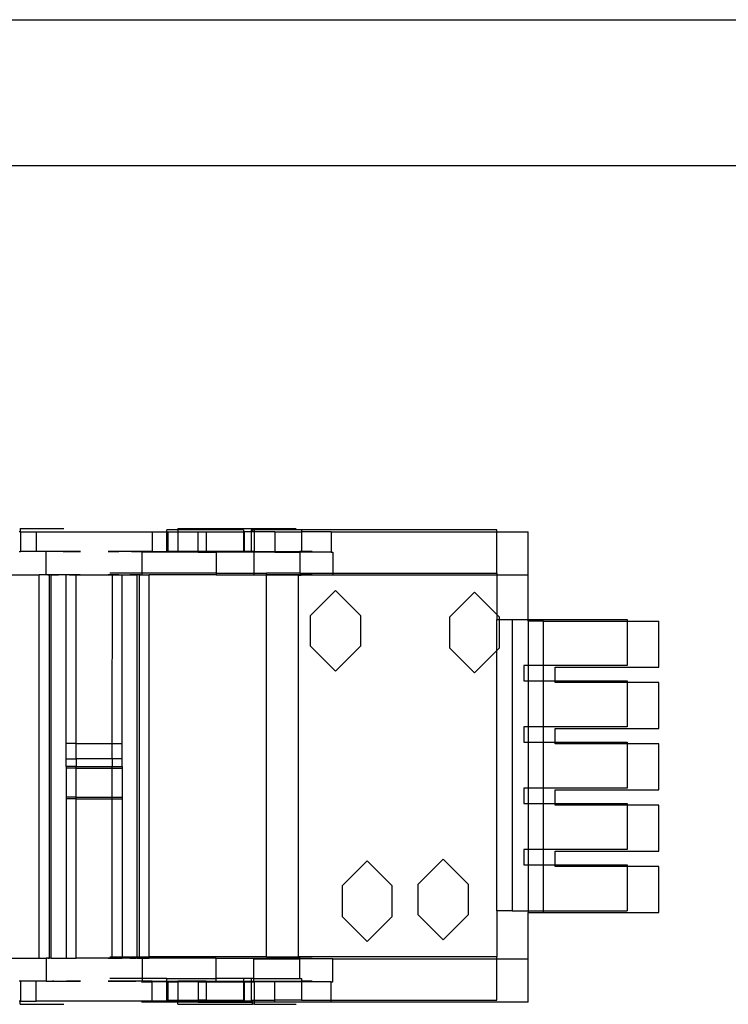
# Model space of a CAD drawing. Extents: x -69 to 69, y -32 to 32.
# Drawn here: x 51 to 54, y -3 to 2 of the extents above; entities that cross this region are included whole.
import ezdxf

# ---------------------------------------------------------------- set-up
doc = ezdxf.new("R2010")
doc.units = 0
doc.header["$MEASUREMENT"] = 0
doc.layers.get('0').update_dxf_attribs({"linetype": 'CONTINUOUS'})

msp = doc.modelspace()

# ---------------------------------------------------------------- linework, layer by layer
for p, q in [((45.3299, 2.4795), (59.137, 2.4795)), ((59.1501, 1.7295), (44.3707, 1.7295)), ((50.5263, -0.1479), (50.5222, -0.1479)), ((50.5263, -0.1322), (50.5263, -0.1479)), ((50.5263, -0.1322), (50.7512, -0.1322)), ((50.5283, -0.1479), (50.5263, -0.1479)), ((50.5283, -0.1479), (50.609, -0.1479)), ((50.5283, -0.1479), (50.5283, -0.2503)), ((50.609, -0.1479), (50.609, -0.2503)), ((50.609, -0.1479), (51.2035, -0.1479)), ((51.2035, -0.1479), (51.2035, -0.2503)), ((51.2035, -0.1479), (51.2781, -0.1479)), ((51.3354, -0.1391), (51.2781, -0.1391)), ((51.2781, -0.1479), (51.2781, -0.1391)), ((51.2781, -0.1479), (51.2842, -0.1479)), ((51.2781, -0.2503), (51.2781, -0.1479)), ((51.2842, -0.1479), (51.3354, -0.1479)), ((51.2842, -0.1479), (51.2842, -0.2503)), ((51.3354, -0.1322), (51.3354, -0.1391)), ((51.3354, -0.1322), (51.7173, -0.1322)), ((51.3354, -0.1391), (51.3354, -0.1479)), ((51.6718, -0.1391), (51.3354, -0.1391)), ((51.3354, -0.1479), (51.3354, -0.2503)), ((51.3354, -0.1479), (51.4396, -0.1479)), ((51.4396, -0.1479), (51.4811, -0.1479)), ((51.4396, -0.2503), (51.4396, -0.1479)), ((51.4811, -0.1479), (51.4811, -0.2503)), ((51.4811, -0.1479), (51.6718, -0.1479)), ((51.6718, -0.1391), (51.6718, -0.1479)), ((51.6779, -0.1479), (51.6718, -0.1479)), ((51.6718, -0.1479), (51.6718, -0.2503)), ((51.711, -0.1479), (51.6779, -0.1479)), ((51.6779, -0.2503), (51.6779, -0.1479)), ((51.7112, -0.1391), (51.711, -0.1479)), ((51.7173, -0.1479), (51.711, -0.1479)), ((51.711, -0.1479), (51.7112, -0.2503)), ((51.7173, -0.1391), (51.7112, -0.1391)), ((51.7173, -0.1322), (51.7291, -0.1322)), ((51.7173, -0.1322), (51.7173, -0.1391)), ((51.7173, -0.1391), (51.7173, -0.1479)), ((51.7291, -0.1391), (51.7173, -0.1391)), ((51.7291, -0.1479), (51.7173, -0.1479)), ((51.7291, -0.1322), (51.9422, -0.1322)), ((51.7291, -0.1391), (51.7291, -0.1322)), ((51.7291, -0.1479), (51.7291, -0.1391)), ((51.9688, -0.1391), (51.7291, -0.1391)), ((51.7291, -0.2503), (51.7291, -0.1479)), ((51.8333, -0.1479), (51.7291, -0.1479)), ((51.8333, -0.1479), (51.9688, -0.1479)), ((51.8333, -0.1479), (51.8333, -0.2503)), ((52.971, -0.1391), (51.9688, -0.1391)), ((51.9688, -0.1391), (51.9688, -0.1479)), ((51.9688, -0.1479), (51.9688, -0.2503)), ((52.1221, -0.1479), (51.9688, -0.1479)), ((52.1221, -0.1479), (52.1221, -0.2522)), ((52.1221, -0.1479), (52.971, -0.1479)), ((52.971, -0.1479), (52.971, -0.1391)), ((52.971, -0.1479), (53.1326, -0.1479)), ((52.971, -0.3615), (52.971, -0.1479)), ((53.1326, -0.3703), (53.1326, -0.1479)), ((50.5222, -0.2503), (50.5283, -0.2503)), ((50.609, -0.2503), (50.5283, -0.2503)), ((50.6602, -0.2503), (50.609, -0.2503)), ((50.6602, -0.3684), (50.6602, -0.2503)), ((50.8354, -0.2503), (50.6602, -0.2503)), ((50.7478, -0.2503), (50.7533, -0.2503)), ((50.7533, -0.2503), (50.7588, -0.2503)), ((50.7588, -0.2503), (50.7643, -0.2503)), ((50.7643, -0.2503), (50.7697, -0.2503)), ((50.7697, -0.2503), (50.7752, -0.2503)), ((50.7752, -0.2503), (50.7807, -0.2503)), ((50.7807, -0.2503), (50.7862, -0.2503)), ((50.7862, -0.2503), (50.7916, -0.2503)), ((50.7916, -0.2503), (50.7971, -0.2503)), ((50.7971, -0.2503), (50.8026, -0.2503)), ((50.8026, -0.2503), (50.8081, -0.2503)), ((50.8081, -0.2503), (50.8135, -0.2503)), ((50.8135, -0.2503), (50.819, -0.2503)), ((50.819, -0.2503), (50.8245, -0.2503)), ((50.8245, -0.2503), (50.83, -0.2503)), ((50.83, -0.2503), (50.8354, -0.2503)), ((51.1523, -0.2503), (50.9771, -0.2503)), ((50.9771, -0.2503), (50.9826, -0.2503)), ((50.9826, -0.2503), (50.9771, -0.2503)), ((50.9881, -0.2503), (50.9826, -0.2503)), ((50.9826, -0.2503), (50.9881, -0.2503)), ((50.9881, -0.2503), (50.9935, -0.2503)), ((50.9935, -0.2503), (50.9881, -0.2503)), ((50.999, -0.2503), (50.9935, -0.2503)), ((50.9935, -0.2503), (50.999, -0.2503)), ((50.999, -0.2503), (51.0045, -0.2503)), ((51.0045, -0.2503), (50.999, -0.2503)), ((51.0045, -0.2503), (51.01, -0.2503)), ((51.01, -0.2503), (51.0045, -0.2503)), ((51.01, -0.2503), (51.0154, -0.2503)), ((51.0154, -0.2503), (51.01, -0.2503)), ((51.0154, -0.2503), (51.0209, -0.2503)), ((51.0209, -0.2503), (51.0154, -0.2503)), ((51.0209, -0.2503), (51.0264, -0.2503)), ((51.0264, -0.2503), (51.0209, -0.2503)), ((51.0264, -0.2503), (51.0319, -0.2503)), ((51.0319, -0.2503), (51.0264, -0.2503)), ((51.0373, -0.2503), (51.0319, -0.2503)), ((51.0428, -0.2503), (51.0373, -0.2503)), ((51.0483, -0.2503), (51.0428, -0.2503)), ((51.0538, -0.2503), (51.0483, -0.2503)), ((51.0592, -0.2503), (51.0538, -0.2503)), ((51.0647, -0.2503), (51.0592, -0.2503)), ((51.0702, -0.2503), (51.0647, -0.2503)), ((51.0757, -0.2503), (51.0702, -0.2503)), ((51.0811, -0.2503), (51.0757, -0.2503)), ((51.0866, -0.2503), (51.0811, -0.2503)), ((51.0921, -0.2503), (51.0866, -0.2503)), ((51.0976, -0.2503), (51.0921, -0.2503)), ((51.0976, -0.2503), (51.103, -0.2503)), ((51.103, -0.2503), (51.0976, -0.2503)), ((51.103, -0.2503), (51.1085, -0.2503)), ((51.1085, -0.2503), (51.103, -0.2503)), ((51.1085, -0.2503), (51.114, -0.2503)), ((51.114, -0.2503), (51.1085, -0.2503)), ((51.114, -0.2503), (51.1195, -0.2503)), ((51.1195, -0.2503), (51.114, -0.2503)), ((51.1195, -0.2503), (51.1249, -0.2503)), ((51.1249, -0.2503), (51.1304, -0.2503)), ((51.1304, -0.2503), (51.1359, -0.2503)), ((51.1359, -0.2503), (51.1414, -0.2503)), ((51.1414, -0.2503), (51.1468, -0.2503)), ((51.1468, -0.2503), (51.1523, -0.2503)), ((51.1523, -0.2522), (51.1489, -0.2522)), ((51.1523, -0.2522), (51.1523, -0.2503)), ((51.2035, -0.2503), (51.1523, -0.2503)), ((51.1523, -0.3615), (51.1523, -0.2522)), ((51.4396, -0.2522), (51.1523, -0.2522)), ((51.2035, -0.2503), (51.2781, -0.2503)), ((51.2781, -0.2503), (51.2842, -0.2503)), ((51.3354, -0.2503), (51.2842, -0.2503)), ((51.4396, -0.2503), (51.3354, -0.2503)), ((51.4396, -0.2503), (51.4396, -0.2522)), ((51.4811, -0.2503), (51.4396, -0.2503)), ((51.4396, -0.2522), (51.5323, -0.2522)), ((51.5323, -0.2503), (51.4811, -0.2503)), ((51.5323, -0.2503), (51.5323, -0.2522)), ((51.6718, -0.2503), (51.5323, -0.2503)), ((51.5323, -0.2522), (51.5323, -0.3615)), ((51.7249, -0.2522), (51.5323, -0.2522)), ((51.6718, -0.2503), (51.6779, -0.2503)), ((51.7112, -0.2503), (51.6779, -0.2503)), ((51.7291, -0.2503), (51.7112, -0.2503)), ((51.7249, -0.2522), (51.7249, -0.3615)), ((51.8333, -0.2522), (51.7249, -0.2522)), ((51.7291, -0.2503), (51.8333, -0.2503)), ((51.8333, -0.2503), (51.8333, -0.2522)), ((51.8333, -0.2503), (51.9606, -0.2503)), ((51.8333, -0.2522), (51.9606, -0.2522)), ((51.9688, -0.2503), (51.9606, -0.2503)), ((51.9606, -0.2503), (51.9606, -0.2522)), ((51.9606, -0.2522), (51.9606, -0.3615)), ((52.1221, -0.2522), (51.9606, -0.2522)), ((52.0244, -0.2503), (51.9688, -0.2503)), ((52.1221, -0.2522), (52.1303, -0.2522)), ((52.1303, -0.2522), (52.1303, -0.3615)), ((50.3269, -0.3684), (50.6248, -0.3684)), ((50.6248, -2.3369), (50.6248, -0.3684)), ((50.6602, -0.3684), (50.6248, -0.3684)), ((50.676, -0.3684), (50.6602, -0.3684)), ((50.6682, -0.3684), (50.676, -0.3684)), ((50.676, -0.3684), (50.676, -2.3369)), ((50.6859, -0.3684), (50.676, -0.3684)), ((50.6859, -2.3369), (50.6859, -0.3684)), ((50.7626, -0.3684), (50.6859, -0.3684)), ((50.6859, -0.3684), (50.6905, -0.3684)), ((50.6905, -0.3684), (50.6952, -0.3684)), ((50.6952, -0.3684), (50.6999, -0.3684)), ((50.6999, -0.3684), (50.7045, -0.3684)), ((50.7045, -0.3684), (50.7092, -0.3684)), ((50.7092, -0.3684), (50.7139, -0.3684)), ((50.7139, -0.3684), (50.7185, -0.3684)), ((50.7185, -0.3684), (50.7232, -0.3684)), ((50.7422, -0.3684), (50.7367, -0.3684)), ((50.7477, -0.3684), (50.7422, -0.3684)), ((50.7531, -0.3684), (50.7477, -0.3684)), ((50.7586, -0.3684), (50.7531, -0.3684)), ((50.7641, -0.3684), (50.7586, -0.3684)), ((50.7626, -1.2345), (50.7626, -0.3684)), ((50.8138, -0.3684), (50.7626, -0.3684)), ((50.7695, -0.3684), (50.7641, -0.3684)), ((50.775, -0.3684), (50.7695, -0.3684)), ((50.7805, -0.3684), (50.775, -0.3684)), ((50.7792, -0.3684), (50.7838, -0.3684)), ((50.7859, -0.3684), (50.7805, -0.3684)), ((50.7838, -0.3684), (50.7885, -0.3684)), ((50.7914, -0.3684), (50.7859, -0.3684)), ((50.7885, -0.3684), (50.7932, -0.3684)), ((50.7969, -0.3684), (50.7914, -0.3684)), ((50.7932, -0.3684), (50.7978, -0.3684)), ((50.8023, -0.3684), (50.7969, -0.3684)), ((50.7978, -0.3684), (50.8025, -0.3684)), ((50.8078, -0.3684), (50.8023, -0.3684)), ((50.8025, -0.3684), (50.8071, -0.3684)), ((50.8071, -0.3684), (50.8118, -0.3684)), ((50.8133, -0.3684), (50.8078, -0.3684)), ((50.8118, -0.3684), (50.8165, -0.3684)), ((50.8187, -0.3684), (50.8133, -0.3684)), ((50.8138, -1.2345), (50.8138, -0.3684)), ((50.8138, -0.3684), (50.9993, -0.3684)), ((50.8165, -0.3684), (50.8211, -0.3684)), ((50.8242, -0.3684), (50.8187, -0.3684)), ((50.8211, -0.3684), (50.8258, -0.3684)), ((50.8297, -0.3684), (50.8242, -0.3684)), ((50.8258, -0.3684), (50.8305, -0.3684)), ((50.8351, -0.3684), (50.8297, -0.3684)), ((50.9821, -0.3684), (50.9774, -0.3684)), ((50.9868, -0.3684), (50.9821, -0.3684)), ((50.9914, -0.3684), (50.9868, -0.3684)), ((51.1523, -0.3615), (50.9873, -0.3615)), ((50.9961, -0.3684), (50.9914, -0.3684)), ((51.0007, -0.3684), (50.9961, -0.3684)), ((50.9988, -1.2345), (50.9993, -0.3684)), ((50.9993, -0.3684), (51.05, -0.3684)), ((51.0054, -0.3684), (51.0007, -0.3684)), ((51.0101, -0.3684), (51.0054, -0.3684)), ((51.0147, -0.3684), (51.0101, -0.3684)), ((51.0194, -0.3684), (51.0147, -0.3684)), ((51.0241, -0.3684), (51.0194, -0.3684)), ((51.0287, -0.3684), (51.0241, -0.3684)), ((51.0334, -0.3684), (51.0287, -0.3684)), ((51.05, -1.2345), (51.05, -0.3684)), ((51.05, -0.3684), (51.1267, -0.3684)), ((51.0703, -0.3684), (51.0758, -0.3684)), ((51.0758, -0.3684), (51.0813, -0.3684)), ((51.0813, -0.3684), (51.0867, -0.3684)), ((51.0867, -0.3684), (51.0922, -0.3684)), ((51.094, -0.3684), (51.0894, -0.3684)), ((51.0987, -0.3684), (51.094, -0.3684)), ((51.1033, -0.3684), (51.0987, -0.3684)), ((51.108, -0.3684), (51.1033, -0.3684)), ((51.1127, -0.3684), (51.108, -0.3684)), ((51.1173, -0.3684), (51.1127, -0.3684)), ((51.122, -0.3684), (51.1173, -0.3684)), ((51.1267, -0.3684), (51.122, -0.3684)), ((51.1267, -2.33), (51.1267, -0.3684)), ((51.1366, -0.3684), (51.1267, -0.3684)), ((51.1366, -0.3684), (51.1366, -2.33)), ((51.1366, -0.3684), (51.1523, -0.3684)), ((51.1444, -0.3684), (51.1366, -0.3684)), ((51.1523, -0.3684), (51.1523, -0.3615)), ((51.5323, -0.3615), (51.1523, -0.3615)), ((51.1523, -0.3684), (51.1878, -0.3684)), ((51.1878, -2.33), (51.1878, -0.3684)), ((51.5323, -0.3684), (51.1878, -0.3684)), ((51.5323, -0.3615), (51.5323, -0.3684)), ((51.5323, -0.3615), (51.7249, -0.3615)), ((51.5323, -0.3684), (51.7249, -0.3684)), ((51.7249, -0.3615), (51.7249, -0.3684)), ((51.7249, -0.3615), (51.7899, -0.3615)), ((51.7249, -0.3684), (51.7249, -0.3703)), ((51.7249, -0.3684), (51.7899, -0.3684)), ((51.7899, -0.3703), (51.7249, -0.3703)), ((51.7899, -0.3684), (51.7899, -0.3615)), ((51.9606, -0.3615), (51.7899, -0.3615)), ((51.7899, -0.3703), (51.7899, -0.3684)), ((52.0244, -0.3684), (51.7899, -0.3684)), ((51.7899, -2.33), (51.7899, -0.3703)), ((51.9515, -0.3703), (51.7899, -0.3703)), ((51.9515, -0.3703), (51.9515, -2.33)), ((52.1303, -0.3703), (51.9515, -0.3703)), ((51.9515, -0.3703), (51.96, -0.3703)), ((51.96, -0.3703), (51.9683, -0.3703)), ((51.9606, -0.3615), (52.1303, -0.3615)), ((52.1303, -0.3615), (52.1303, -0.3703)), ((52.1303, -0.3615), (52.971, -0.3615)), ((52.971, -0.3703), (52.1303, -0.3703)), ((52.971, -0.3615), (52.971, -0.3703)), ((53.1326, -0.3703), (52.971, -0.3703)), ((52.971, -0.3703), (52.971, -0.573)), ((53.1326, -0.5977), (53.1326, -0.3703)), ((52.1443, -0.4501), (52.0163, -0.578)), ((52.1443, -0.4501), (52.2722, -0.578)), ((52.857, -0.4589), (52.729, -0.5869)), ((52.857, -0.4589), (52.971, -0.573)), ((52.0163, -0.7355), (52.0163, -0.578)), ((52.2722, -0.578), (52.2722, -0.7355)), ((52.729, -0.5869), (52.729, -0.7444)), ((52.971, -0.573), (52.9849, -0.5869)), ((52.971, -0.573), (52.971, -0.5977)), ((52.971, -0.7583), (52.971, -0.5977)), ((52.971, -0.5977), (52.9849, -0.5977)), ((52.9849, -0.5977), (52.9849, -0.5869)), ((52.9849, -0.7444), (52.9849, -0.5977)), ((52.9849, -0.5977), (53.0498, -0.5977)), ((53.0498, -0.5977), (53.0498, -2.0938)), ((53.0498, -0.5977), (53.1326, -0.5977)), ((53.1326, -0.6066), (53.1326, -0.5977)), ((53.1326, -0.5977), (53.6403, -0.5977)), ((53.6403, -0.5977), (53.6403, -0.6066)), ((53.2113, -0.6066), (53.1326, -0.6066)), ((53.1326, -0.6066), (53.1326, -0.8339)), ((53.2113, -0.6066), (53.6403, -0.6066)), ((53.2113, -0.8339), (53.2113, -0.6066)), ((53.6403, -0.6066), (53.8018, -0.6066)), ((53.6403, -0.6066), (53.6403, -0.8339)), ((53.8018, -0.8428), (53.8018, -0.6066)), ((52.1443, -0.8635), (52.0163, -0.7355)), ((52.1443, -0.8635), (52.2722, -0.7355)), ((52.857, -0.8723), (52.729, -0.7444)), ((52.971, -0.7583), (52.9849, -0.7444)), ((52.857, -0.8723), (52.971, -0.7583)), ((52.971, -2.0938), (52.971, -0.7583)), ((53.1088, -0.8339), (53.1088, -0.9127)), ((53.1326, -0.8339), (53.1088, -0.8339)), ((53.2113, -0.8339), (53.1326, -0.8339)), ((53.1326, -0.8339), (53.1326, -0.9127)), ((53.6403, -0.8339), (53.2113, -0.8339)), ((53.2113, -0.9127), (53.2113, -0.8339)), ((53.2704, -0.8428), (53.8018, -0.8428)), ((53.2704, -0.9127), (53.2704, -0.8428)), ((53.1088, -0.9127), (53.1326, -0.9127)), ((53.1326, -0.9127), (53.2113, -0.9127)), ((53.1326, -0.9127), (53.1326, -1.1489)), ((53.2113, -0.9127), (53.2704, -0.9127)), ((53.2113, -1.1489), (53.2113, -0.9127)), ((53.2704, -0.9215), (53.2704, -0.9127)), ((53.2704, -0.9127), (53.6403, -0.9127)), ((53.6403, -0.9215), (53.2704, -0.9215)), ((53.6403, -0.9127), (53.6403, -0.9215)), ((53.8018, -0.9215), (53.6403, -0.9215)), ((53.6403, -0.9215), (53.6403, -1.1489)), ((53.8018, -1.1578), (53.8018, -0.9215)), ((53.1088, -1.1489), (53.1088, -1.2276)), ((53.1326, -1.1489), (53.1088, -1.1489)), ((53.2113, -1.1489), (53.1326, -1.1489)), ((53.1326, -1.1489), (53.1326, -1.2276)), ((53.6403, -1.1489), (53.2113, -1.1489)), ((53.2113, -1.2276), (53.2113, -1.1489)), ((53.2704, -1.1578), (53.8018, -1.1578)), ((53.2704, -1.2276), (53.2704, -1.1578)), ((50.7626, -1.3133), (50.7626, -1.2345)), ((50.8138, -1.2345), (50.7626, -1.2345)), ((50.8138, -1.3133), (50.8138, -1.2345)), ((50.8138, -1.2345), (50.9988, -1.2345)), ((50.9988, -1.2345), (51.05, -1.2345)), ((50.9988, -1.3133), (50.9988, -1.2345)), ((51.05, -1.3133), (51.05, -1.2345)), ((53.1088, -1.2276), (53.1326, -1.2276)), ((53.1326, -1.2276), (53.2113, -1.2276)), ((53.1326, -1.2276), (53.1326, -1.4639)), ((53.2113, -1.2276), (53.2704, -1.2276)), ((53.2113, -1.4639), (53.2113, -1.2276)), ((53.2704, -1.2365), (53.2704, -1.2276)), ((53.2704, -1.2276), (53.6403, -1.2276)), ((53.6403, -1.2365), (53.2704, -1.2365)), ((53.6403, -1.2276), (53.6403, -1.2365)), ((53.8018, -1.2365), (53.6403, -1.2365)), ((53.6403, -1.2365), (53.6403, -1.4639)), ((53.8018, -1.4727), (53.8018, -1.2365)), ((50.7626, -1.3133), (50.8138, -1.3133)), ((50.7626, -1.3526), (50.7626, -1.3133)), ((50.9988, -1.3133), (50.8138, -1.3133)), ((50.8138, -1.3133), (50.8138, -1.3526)), ((51.05, -1.3133), (50.9988, -1.3133)), ((50.9988, -1.3133), (50.9988, -1.3526)), ((51.05, -1.3526), (51.05, -1.3133)), ((50.7626, -1.3526), (50.7626, -1.3611)), ((50.8138, -1.3526), (50.7626, -1.3526)), ((50.8138, -1.3611), (50.7626, -1.3611)), ((50.7626, -1.3611), (50.7626, -1.5101)), ((50.8138, -1.3611), (50.8138, -1.3526)), ((50.8138, -1.3526), (50.9988, -1.3526)), ((50.8138, -1.3611), (50.9988, -1.3611)), ((50.8138, -1.5101), (50.8138, -1.3611)), ((50.9988, -1.3526), (51.05, -1.3526)), ((50.9988, -1.3611), (50.9988, -1.3526)), ((50.9988, -1.3611), (51.05, -1.3611)), ((50.9988, -1.5101), (50.9988, -1.3611)), ((51.05, -1.3526), (51.05, -1.3611)), ((51.05, -1.3611), (51.05, -1.5101)), ((53.1088, -1.4639), (53.1088, -1.5426)), ((53.1326, -1.4639), (53.1088, -1.4639)), ((53.2113, -1.4639), (53.1326, -1.4639)), ((53.1326, -1.4639), (53.1326, -1.5426)), ((53.6403, -1.4639), (53.2113, -1.4639)), ((53.2113, -1.5426), (53.2113, -1.4639)), ((50.7626, -1.5101), (50.7626, -1.5186)), ((50.8138, -1.5101), (50.7626, -1.5101)), ((50.8138, -1.5186), (50.8138, -1.5101)), ((50.8138, -1.5101), (50.9988, -1.5101)), ((50.9988, -1.5101), (51.05, -1.5101)), ((50.9988, -1.5186), (50.9988, -1.5101)), ((51.05, -1.5101), (51.05, -1.5186)), ((53.2704, -1.4727), (53.8018, -1.4727)), ((53.2704, -1.5426), (53.2704, -1.4727)), ((50.7626, -1.5186), (50.7626, -2.3369)), ((50.8138, -1.5186), (50.7626, -1.5186)), ((50.8133, -2.3369), (50.8138, -1.5186)), ((50.8138, -1.5186), (50.9988, -1.5186)), ((50.9988, -1.5186), (51.05, -1.5186)), ((50.9988, -2.33), (50.9988, -1.5186)), ((51.05, -1.5186), (51.05, -2.33)), ((53.1088, -1.5426), (53.1326, -1.5426)), ((53.1326, -1.5426), (53.2113, -1.5426)), ((53.1326, -1.5426), (53.1326, -1.7788)), ((53.2113, -1.5426), (53.2704, -1.5426)), ((53.2113, -1.7788), (53.2113, -1.5426)), ((53.2704, -1.5515), (53.2704, -1.5426)), ((53.2704, -1.5426), (53.6403, -1.5426)), ((53.6403, -1.5515), (53.2704, -1.5515)), ((53.6403, -1.5426), (53.6403, -1.5515)), ((53.8018, -1.5515), (53.6403, -1.5515)), ((53.6403, -1.5515), (53.6403, -1.7788)), ((53.8018, -1.7877), (53.8018, -1.5515)), ((53.1088, -1.7788), (53.1088, -1.8576)), ((53.1326, -1.7788), (53.1088, -1.7788)), ((53.2113, -1.7788), (53.1326, -1.7788)), ((53.1326, -1.7788), (53.1326, -1.8576)), ((53.6403, -1.7788), (53.2113, -1.7788)), ((53.2113, -1.8576), (53.2113, -1.7788)), ((53.2704, -1.7877), (53.8018, -1.7877)), ((53.2704, -1.8576), (53.2704, -1.7877)), ((52.3058, -1.8369), (52.1778, -1.9648)), ((52.3058, -1.8369), (52.4337, -1.9648)), ((52.6954, -1.828), (52.5675, -1.956)), ((52.6954, -1.828), (52.8234, -1.956)), ((53.1088, -1.8576), (53.1326, -1.8576)), ((53.1326, -1.8576), (53.1326, -2.0938)), ((53.1326, -1.8576), (53.2113, -1.8576)), ((53.2113, -2.0938), (53.2113, -1.8576)), ((53.2113, -1.8576), (53.2704, -1.8576)), ((53.2704, -1.8664), (53.2704, -1.8576)), ((53.2704, -1.8576), (53.6403, -1.8576)), ((53.6403, -1.8664), (53.2704, -1.8664)), ((53.6403, -1.8576), (53.6403, -1.8664)), ((53.8018, -1.8664), (53.6403, -1.8664)), ((53.6403, -1.8664), (53.6403, -2.0938)), ((53.8018, -2.1026), (53.8018, -1.8664)), ((52.1778, -1.9648), (52.1778, -2.1223)), ((52.4337, -2.1223), (52.4337, -1.9648)), ((52.5675, -2.1135), (52.5675, -1.956)), ((52.8234, -1.956), (52.8234, -2.1135)), ((52.6954, -2.2414), (52.5675, -2.1135)), ((52.6954, -2.2414), (52.8234, -2.1135)), ((53.0498, -2.0938), (52.971, -2.0938)), ((52.971, -2.0938), (52.971, -2.33)), ((53.0498, -2.0938), (53.1326, -2.0938)), ((53.1326, -2.0938), (53.1326, -2.1026)), ((53.1326, -2.0938), (53.2113, -2.0938)), ((53.1326, -2.1026), (53.2113, -2.1026)), ((53.1326, -2.3389), (53.1326, -2.1026)), ((53.2113, -2.1026), (53.2113, -2.0938)), ((53.2113, -2.0938), (53.6403, -2.0938)), ((53.2113, -2.1026), (53.8018, -2.1026)), ((52.3058, -2.2503), (52.1778, -2.1223)), ((52.3058, -2.2503), (52.4337, -2.1223)), ((50.327, -2.3369), (50.6248, -2.3369)), ((50.6248, -2.3369), (50.6602, -2.3369)), ((50.6602, -2.3369), (50.6602, -2.455)), ((50.676, -2.3369), (50.6602, -2.3369)), ((50.6682, -2.3369), (50.676, -2.3369)), ((50.6859, -2.3369), (50.676, -2.3369)), ((50.6859, -2.3369), (50.7626, -2.3369)), ((50.7626, -2.3369), (50.8133, -2.3369)), ((50.9988, -2.3369), (50.8133, -2.3369)), ((50.9774, -2.3369), (50.9821, -2.3369)), ((50.9821, -2.3369), (50.9868, -2.3369)), ((50.9868, -2.3369), (50.9914, -2.3369)), ((50.9873, -2.33), (50.9988, -2.33)), ((50.9938, -2.3369), (50.9884, -2.3369)), ((50.9914, -2.3369), (50.9961, -2.3369)), ((50.9993, -2.3369), (50.9938, -2.3369)), ((50.9961, -2.3369), (51.0007, -2.3369)), ((50.9988, -2.3369), (50.9988, -2.33)), ((50.9988, -2.33), (51.05, -2.33)), ((50.9988, -2.3369), (51.05, -2.3369)), ((51.0048, -2.3369), (50.9993, -2.3369)), ((51.0007, -2.3369), (51.0054, -2.3369)), ((51.0102, -2.3369), (51.0048, -2.3369)), ((51.0054, -2.3369), (51.0101, -2.3369)), ((51.0101, -2.3369), (51.0147, -2.3369)), ((51.0157, -2.3369), (51.0102, -2.3369)), ((51.0147, -2.3369), (51.0194, -2.3369)), ((51.0212, -2.3369), (51.0157, -2.3369)), ((51.0194, -2.3369), (51.0241, -2.3369)), ((51.0266, -2.3369), (51.0212, -2.3369)), ((51.0241, -2.3369), (51.0287, -2.3369)), ((51.0321, -2.3369), (51.0266, -2.3369)), ((51.0287, -2.3369), (51.0334, -2.3369)), ((51.0375, -2.3369), (51.0321, -2.3369)), ((51.043, -2.3369), (51.0375, -2.3369)), ((51.0485, -2.3369), (51.043, -2.3369)), ((51.0539, -2.3369), (51.0485, -2.3369)), ((51.05, -2.33), (51.05, -2.3369)), ((51.05, -2.33), (51.1267, -2.33)), ((51.1267, -2.3369), (51.05, -2.3369)), ((51.0594, -2.3369), (51.0539, -2.3369)), ((51.0649, -2.3369), (51.0594, -2.3369)), ((51.0703, -2.3369), (51.0649, -2.3369)), ((51.0758, -2.3369), (51.0703, -2.3369)), ((51.0813, -2.3369), (51.0758, -2.3369)), ((51.0867, -2.3369), (51.0813, -2.3369)), ((51.0922, -2.3369), (51.0867, -2.3369)), ((51.0894, -2.3369), (51.094, -2.3369)), ((51.0977, -2.3369), (51.0922, -2.3369)), ((51.094, -2.3369), (51.0987, -2.3369)), ((51.1031, -2.3369), (51.0977, -2.3369)), ((51.0987, -2.3369), (51.1033, -2.3369)), ((51.1086, -2.3369), (51.1031, -2.3369)), ((51.1033, -2.3369), (51.108, -2.3369)), ((51.108, -2.3369), (51.1127, -2.3369)), ((51.1141, -2.3369), (51.1086, -2.3369)), ((51.1127, -2.3369), (51.1173, -2.3369)), ((51.1195, -2.3369), (51.1141, -2.3369)), ((51.1173, -2.3369), (51.122, -2.3369)), ((51.1267, -2.3369), (51.1267, -2.33)), ((51.1267, -2.33), (51.1366, -2.33)), ((51.1267, -2.3369), (51.1366, -2.3369)), ((51.1366, -2.33), (51.1366, -2.3369)), ((51.1366, -2.33), (51.1878, -2.33)), ((51.1366, -2.3369), (51.1523, -2.3369)), ((51.1444, -2.3369), (51.1366, -2.3369)), ((51.1523, -2.3369), (51.1523, -2.4412)), ((51.1523, -2.3369), (51.1878, -2.3369)), ((51.1878, -2.3369), (51.1878, -2.33)), ((51.7899, -2.33), (51.1878, -2.33)), ((51.5323, -2.3369), (51.1878, -2.3369)), ((51.5323, -2.4412), (51.5323, -2.3369)), ((51.5323, -2.3369), (51.9515, -2.3369)), ((51.7249, -2.4412), (51.7249, -2.3389)), ((51.7249, -2.3389), (51.9515, -2.3389)), ((51.7899, -2.33), (51.9515, -2.33)), ((51.9606, -2.33), (51.9515, -2.33)), ((51.9515, -2.33), (51.9515, -2.3369)), ((51.9515, -2.3369), (51.9515, -2.3389)), ((51.9515, -2.3369), (51.9606, -2.3369)), ((51.9515, -2.3389), (51.9606, -2.3389)), ((51.96, -2.3389), (51.9515, -2.3389)), ((51.9683, -2.3389), (51.96, -2.3389)), ((52.971, -2.33), (51.9606, -2.33)), ((51.9606, -2.3369), (51.9606, -2.33)), ((51.9606, -2.3369), (52.0244, -2.3369)), ((51.9606, -2.3389), (51.9606, -2.3369)), ((51.9606, -2.4412), (51.9606, -2.3389)), ((52.1303, -2.3389), (51.9606, -2.3389)), ((52.1303, -2.457), (52.1303, -2.3389)), ((52.1303, -2.3389), (52.971, -2.3389)), ((52.971, -2.3389), (52.971, -2.33)), ((52.971, -2.3389), (53.1326, -2.3389)), ((52.971, -2.5524), (52.971, -2.3389)), ((53.1326, -2.5613), (53.1326, -2.3389)), ((50.5283, -2.455), (50.5222, -2.455)), ((50.609, -2.455), (50.5283, -2.455)), ((50.5283, -2.455), (50.5283, -2.5574)), ((50.609, -2.5574), (50.609, -2.455)), ((50.6602, -2.455), (50.609, -2.455)), ((50.6602, -2.455), (50.8354, -2.455)), ((50.6602, -2.455), (50.6657, -2.455)), ((50.6657, -2.455), (50.6712, -2.455)), ((50.6712, -2.455), (50.6767, -2.455)), ((50.6767, -2.455), (50.6821, -2.455)), ((50.6821, -2.455), (50.6876, -2.455)), ((50.6876, -2.455), (50.6931, -2.455)), ((50.6931, -2.455), (50.6986, -2.455)), ((50.6986, -2.455), (50.6931, -2.455)), ((50.6986, -2.455), (50.704, -2.455)), ((50.704, -2.455), (50.7095, -2.455)), ((50.7095, -2.455), (50.715, -2.455)), ((50.7697, -2.455), (50.7643, -2.455)), ((50.7752, -2.455), (50.7697, -2.455)), ((50.7807, -2.455), (50.7752, -2.455)), ((50.7862, -2.455), (50.7807, -2.455)), ((50.7807, -2.455), (50.7862, -2.455)), ((50.7916, -2.455), (50.7862, -2.455)), ((50.7862, -2.455), (50.7916, -2.455)), ((50.7971, -2.455), (50.7916, -2.455)), ((50.7916, -2.455), (50.7971, -2.455)), ((50.7971, -2.455), (50.8026, -2.455)), ((50.8026, -2.455), (50.7971, -2.455)), ((50.8026, -2.455), (50.8081, -2.455)), ((50.8081, -2.455), (50.8026, -2.455)), ((50.8135, -2.455), (50.8081, -2.455)), ((50.8081, -2.455), (50.8135, -2.455)), ((50.8135, -2.455), (50.819, -2.455)), ((50.819, -2.455), (50.8135, -2.455)), ((50.819, -2.455), (50.8245, -2.455)), ((50.8245, -2.455), (50.819, -2.455)), ((50.8245, -2.455), (50.83, -2.455)), ((50.83, -2.455), (50.8245, -2.455)), ((50.8354, -2.455), (50.83, -2.455)), ((50.83, -2.455), (50.8354, -2.455)), ((51.1523, -2.455), (50.9771, -2.455)), ((50.9771, -2.455), (50.9826, -2.455)), ((50.9826, -2.455), (50.9881, -2.455)), ((51.1523, -2.4412), (50.9873, -2.4412)), ((50.9881, -2.455), (50.9935, -2.455)), ((50.9935, -2.455), (50.999, -2.455)), ((50.999, -2.455), (51.0045, -2.455)), ((51.0045, -2.455), (51.01, -2.455)), ((51.01, -2.455), (51.0154, -2.455)), ((51.0154, -2.455), (51.0209, -2.455)), ((51.0209, -2.455), (51.0264, -2.455)), ((51.0264, -2.455), (51.0319, -2.455)), ((51.0319, -2.455), (51.0373, -2.455)), ((51.0373, -2.455), (51.0428, -2.455)), ((51.0428, -2.455), (51.0483, -2.455)), ((51.0483, -2.455), (51.0538, -2.455)), ((51.0538, -2.455), (51.0592, -2.455)), ((51.0592, -2.455), (51.0647, -2.455)), ((51.0647, -2.455), (51.0702, -2.455)), ((51.0702, -2.455), (51.0757, -2.455)), ((51.0757, -2.455), (51.0811, -2.455)), ((51.0811, -2.455), (51.0866, -2.455)), ((51.0866, -2.455), (51.0921, -2.455)), ((51.0921, -2.455), (51.0976, -2.455)), ((51.0976, -2.455), (51.103, -2.455)), ((51.103, -2.455), (51.1085, -2.455)), ((51.1085, -2.455), (51.114, -2.455)), ((51.114, -2.455), (51.1195, -2.455)), ((51.1489, -2.457), (51.2035, -2.457)), ((51.1523, -2.4412), (51.1523, -2.455)), ((51.2781, -2.4412), (51.1523, -2.4412)), ((51.2035, -2.455), (51.1523, -2.455)), ((51.2035, -2.457), (51.2035, -2.455)), ((51.2035, -2.455), (51.2781, -2.455)), ((51.2035, -2.5574), (51.2035, -2.457)), ((51.2781, -2.457), (51.2035, -2.457)), ((51.2781, -2.455), (51.2781, -2.4412)), ((51.2781, -2.4412), (51.5323, -2.4412)), ((51.2781, -2.457), (51.2781, -2.455)), ((51.2781, -2.455), (51.2842, -2.455)), ((51.2842, -2.457), (51.2781, -2.457)), ((51.2781, -2.5524), (51.2781, -2.457)), ((51.2842, -2.455), (51.3354, -2.455)), ((51.2842, -2.455), (51.2842, -2.457)), ((51.2842, -2.457), (51.3354, -2.457)), ((51.2842, -2.457), (51.2842, -2.5524)), ((51.3354, -2.455), (51.3354, -2.457)), ((51.4811, -2.455), (51.3354, -2.455)), ((51.3354, -2.457), (51.3354, -2.5524)), ((51.4396, -2.457), (51.3354, -2.457)), ((51.4396, -2.457), (51.4811, -2.457)), ((51.4396, -2.457), (51.4396, -2.5524)), ((51.4811, -2.455), (51.5323, -2.455)), ((51.4811, -2.455), (51.4811, -2.457)), ((51.4811, -2.457), (51.4811, -2.5524)), ((51.4811, -2.457), (51.6718, -2.457)), ((51.5323, -2.455), (51.5323, -2.4412)), ((51.6718, -2.4412), (51.5323, -2.4412)), ((51.5323, -2.455), (51.6718, -2.455)), ((51.7112, -2.4412), (51.6718, -2.4412)), ((51.6718, -2.4412), (51.6718, -2.455)), ((51.6718, -2.455), (51.6779, -2.455)), ((51.6718, -2.455), (51.6718, -2.457)), ((51.6718, -2.457), (51.6779, -2.457)), ((51.6718, -2.457), (51.6718, -2.5524)), ((51.6779, -2.457), (51.6779, -2.455)), ((51.6779, -2.455), (51.7112, -2.455)), ((51.6779, -2.457), (51.711, -2.457)), ((51.6779, -2.5574), (51.6779, -2.457)), ((51.7112, -2.455), (51.711, -2.457)), ((51.711, -2.457), (51.7249, -2.457)), ((51.711, -2.457), (51.7112, -2.5524)), ((51.7249, -2.4412), (51.7112, -2.4412)), ((51.7112, -2.4412), (51.7112, -2.455)), ((51.7112, -2.455), (51.7249, -2.455)), ((51.7249, -2.455), (51.7249, -2.4412)), ((51.7249, -2.4412), (51.9606, -2.4412)), ((51.7249, -2.457), (51.7249, -2.455)), ((51.7249, -2.455), (51.7291, -2.455)), ((51.7249, -2.457), (51.7291, -2.457)), ((51.7291, -2.457), (51.7291, -2.455)), ((51.7291, -2.455), (51.9688, -2.455)), ((51.7291, -2.5524), (51.7291, -2.457)), ((51.8333, -2.457), (51.7291, -2.457)), ((51.9688, -2.457), (51.8333, -2.457)), ((51.8333, -2.5524), (51.8333, -2.457)), ((51.9606, -2.4412), (51.9688, -2.4412)), ((51.9688, -2.4412), (51.9688, -2.455)), ((51.9688, -2.455), (51.9688, -2.457)), ((52.0244, -2.455), (51.9688, -2.455)), ((51.9688, -2.457), (51.9688, -2.5524)), ((52.1221, -2.457), (51.9688, -2.457)), ((52.1221, -2.457), (52.1303, -2.457)), ((52.1221, -2.5524), (52.1221, -2.457)), ((50.5263, -2.5574), (50.5222, -2.5574)), ((50.5263, -2.5731), (50.5263, -2.5574)), ((50.5263, -2.5574), (50.5283, -2.5574)), ((50.5263, -2.5731), (50.7512, -2.5731)), ((50.5283, -2.5574), (50.609, -2.5574)), ((51.2035, -2.5574), (50.609, -2.5574)), ((51.3354, -2.5613), (51.1489, -2.5613)), ((51.2842, -2.5574), (51.2035, -2.5574)), ((51.2781, -2.5524), (51.2842, -2.5524)), ((51.2842, -2.5524), (51.2842, -2.5574)), ((51.2842, -2.5524), (51.3354, -2.5524)), ((51.3354, -2.5574), (51.2842, -2.5574)), ((51.3354, -2.5574), (51.3354, -2.5524)), ((51.3354, -2.5524), (51.4396, -2.5524)), ((51.3354, -2.5613), (51.3354, -2.5574)), ((51.4396, -2.5574), (51.3354, -2.5574)), ((51.3354, -2.5731), (51.3354, -2.5613)), ((51.4396, -2.5613), (51.3354, -2.5613)), ((51.3354, -2.5731), (51.7173, -2.5731)), ((51.4396, -2.5574), (51.4396, -2.5524)), ((51.4811, -2.5524), (51.4396, -2.5524)), ((51.4811, -2.5574), (51.4396, -2.5574)), ((51.4396, -2.5613), (51.4396, -2.5574)), ((51.4396, -2.5613), (51.7173, -2.5613)), ((51.4811, -2.5524), (51.4811, -2.5574)), ((51.4811, -2.5524), (51.6718, -2.5524)), ((51.6779, -2.5574), (51.4811, -2.5574)), ((51.7173, -2.5574), (51.6779, -2.5574)), ((51.7112, -2.5524), (51.7291, -2.5524)), ((51.7173, -2.5613), (51.7173, -2.5574)), ((51.7173, -2.5731), (51.7173, -2.5613)), ((51.7291, -2.5613), (51.7173, -2.5613)), ((51.7291, -2.5731), (51.7173, -2.5731)), ((51.7291, -2.5613), (51.7291, -2.5524)), ((51.7291, -2.5524), (51.8333, -2.5524)), ((51.7291, -2.5731), (51.7291, -2.5613)), ((51.8333, -2.5613), (51.7291, -2.5613)), ((51.7291, -2.5731), (51.9422, -2.5731)), ((51.8333, -2.5613), (51.8333, -2.5524)), ((51.9688, -2.5524), (51.8333, -2.5524)), ((52.1221, -2.5613), (51.8333, -2.5613)), ((51.9688, -2.5524), (52.1221, -2.5524)), ((52.1221, -2.5613), (52.1221, -2.5524)), ((52.1221, -2.5524), (52.971, -2.5524)), ((53.1326, -2.5613), (52.1221, -2.5613))]:
    msp.add_line(p, q)

doc.saveas('drawing.dxf')
